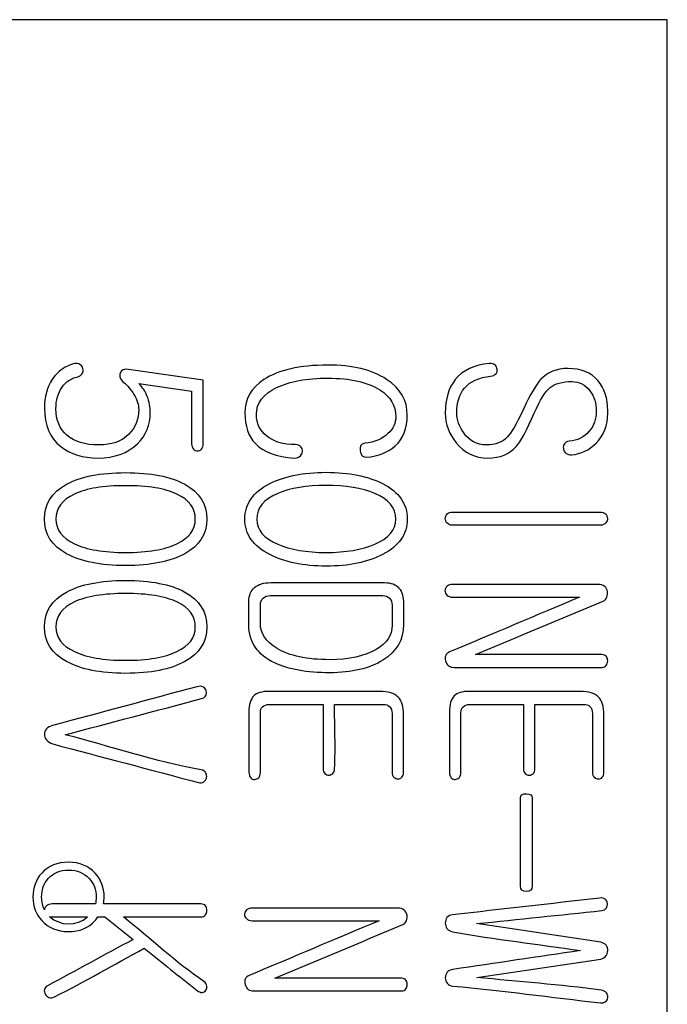
# Model space of a CAD drawing. Units: inches. Extents: x 10 to 415, y 2 to 294.
# Drawn here: x 136 to 140, y 140 to 146 of the extents above; entities that cross this region are included whole.
import ezdxf
from ezdxf.xclip import XClip

# ---------------------------------------------------------------- set-up
doc = ezdxf.new("R2010")
doc.units = ezdxf.units.IN
doc.header["$XCLIPFRAME"] = 2
doc.layers.add('0_85MH_62A-309', color=7, linetype='Continuous')

# ---------------------------------------------------------------- blocks, each defined once
blk = doc.blocks.new('SE1')
at = {"layer": '0_85MH_62A-309', "color": 7, "linetype": 'Continuous', "ltscale": 25.4}
for p, q in [((139.8968, 145.5449), (130.9058, 145.5449)), ((139.8968, 123.8999), (139.8968, 145.5449)), ((136.6777, 143.3288), (136.999, 143.2812)), ((137.0691, 142.9593), (137.0691, 143.3476)), ((137.0547, 140.1574), (136.4623, 140.1574)), ((136.4283, 140.0778), (136.471, 140.0778)), ((136.471, 140.0778), (136.642, 139.9407)), ((139.4909, 139.9244), (138.735, 140.0371)), ((138.7363, 139.7096), (139.4916, 139.8217))]:
    blk.add_line(p, q, dxfattribs=at)
for centre, radius, start, end in [((137.0166, 142.9583), 0.0525, 323.99034, 1.17372), ((139.4772, 142.0397), 0.0642, 53.54887, 91.74308), ((139.477, 142.0502), 0.0563, 334.77667, 46.99438), ((136.2499, 140.2132), 0.1773, 228.57359, 310.24076)]:
    blk.add_arc(centre, radius, start, end, dxfattribs=at)
for points, knots in [([(137.0691, 143.3476), (136.9178, 143.3698), (136.7664, 143.3919), (136.6151, 143.414), (136.588, 143.418), (136.5712, 143.4121), (136.5637, 143.3921), (136.5559, 143.3713), (136.5631, 143.3526), (136.5856, 143.3345), (136.6069, 143.3174), (136.6282, 143.2938), (136.647, 143.2618), (136.6672, 143.2275), (136.6764, 143.1973), (136.6764, 143.109), (136.6558, 143.0583), (136.6151, 143.0182), (136.5709, 142.9747), (136.5105, 142.9537), (136.3495, 142.9537), (136.285, 142.9737), (136.2393, 143.0132), (136.1952, 143.0512), (136.1723, 143.104), (136.1723, 143.2268), (136.1848, 143.2706), (136.2099, 143.3057), (136.2329, 143.3379), (136.2643, 143.3595), (136.3051, 143.3696), (136.3183, 143.3728), (136.3276, 143.3802), (136.3332, 143.3902), (136.3382, 143.399), (136.3395, 143.409), (136.337, 143.4197), (136.3345, 143.4304), (136.3282, 143.4384), (136.3188, 143.4441), (136.3092, 143.4499), (136.2982, 143.4522), (136.2856, 143.4491), (136.2313, 143.4355), (136.1861, 143.4071), (136.1516, 143.3558), (136.1179, 143.3054), (136.1021, 143.2462), (136.1021, 143.0752), (136.1353, 142.9969), (136.2023, 142.9437), (136.2606, 142.8974), (136.3364, 142.8742), (136.5299, 142.8742), (136.6088, 142.9036), (136.6683, 142.9612), (136.7214, 143.0127), (136.7466, 143.0765), (136.7466, 143.1848), (136.7409, 143.2174), (136.729, 143.2481), (136.7173, 143.2784), (136.6996, 143.305), (136.6777, 143.3288)], [0, 0, 0, 0, 0.1329562, 0.1329562, 0.1329562, 0.1507486, 0.1507486, 0.1507486, 0.1700424, 0.1700424, 0.1700424, 0.197748, 0.197748, 0.197748, 0.2212474, 0.2212474, 0.274804, 0.274804, 0.274804, 0.3305623, 0.3305623, 0.392262, 0.392262, 0.392262, 0.4446554, 0.4446554, 0.4847764, 0.4847764, 0.4847764, 0.5187368, 0.5187368, 0.5187368, 0.5291651, 0.5291651, 0.5291651, 0.5379724, 0.5379724, 0.5379724, 0.5470473, 0.5470473, 0.5470473, 0.557045, 0.557045, 0.557045, 0.6055286, 0.6055286, 0.6055286, 0.6572923, 0.6572923, 0.7363759, 0.7363759, 0.7363759, 0.8071368, 0.8071368, 0.8821433, 0.8821433, 0.8821433, 0.9440195, 0.9440195, 0.9720978, 0.9720978, 0.9720978, 1, 1, 1, 1]), ([(138.3129, 143.1353), (138.3129, 143.2249), (138.2709, 143.2975), (138.187, 143.3533), (138.0985, 143.4121), (137.9785, 143.4403), (137.6566, 143.4403), (137.5275, 143.4109), (137.4392, 143.352), (137.3618, 143.3004), (137.3234, 143.2337), (137.3234, 143.0689), (137.3447, 143.0063), (137.3873, 142.9618), (137.436, 142.911), (137.515, 142.8811), (137.6246, 142.8742), (137.6402, 142.8732), (137.6522, 142.8786), (137.6622, 142.8873), (137.6699, 142.894), (137.6735, 142.903), (137.6747, 142.9142)], [0, 0, 0, 0, 0.144643, 0.144643, 0.144643, 0.345334, 0.345334, 0.572674, 0.572674, 0.572674, 0.696999, 0.696999, 0.818519, 0.818519, 0.818519, 0.960776, 0.960776, 0.960776, 0.98327, 0.98327, 0.98327, 1, 1, 1, 1]), ([(138.8609, 143.4153), (138.859, 143.4253), (138.8546, 143.4341), (138.8471, 143.4409), (138.8386, 143.4487), (138.8271, 143.4516), (138.8133, 143.4503), (138.72, 143.4419), (138.6505, 143.409), (138.6054, 143.3526), (138.5653, 143.3026), (138.544, 143.2349), (138.544, 143.0808), (138.5665, 143.0207), (138.611, 142.9669), (138.6617, 142.9055), (138.725, 142.8742), (138.8778, 142.8742), (138.9354, 142.8973), (138.9761, 142.9437), (139.0031, 142.9744), (139.04, 143.0426), (139.0863, 143.1479), (139.1218, 143.2284), (139.1546, 143.2806), (139.1834, 143.3044), (139.2119, 143.3279), (139.2561, 143.3401), (139.36, 143.3401), (139.3964, 143.3213), (139.4252, 143.2838), (139.4519, 143.2489), (139.4634, 143.2061), (139.464, 143.1585), (139.4646, 143.1115), (139.4496, 143.0708), (139.4214, 143.037), (139.391, 143.0005), (139.3494, 142.9806), (139.298, 142.9769), (139.2861, 142.976), (139.2767, 142.9706), (139.2711, 142.9612)], [0, 0, 0, 0, 0.013155, 0.013155, 0.013155, 0.029197, 0.029197, 0.029197, 0.133974, 0.133974, 0.133974, 0.237961, 0.237961, 0.318008, 0.318008, 0.318008, 0.411193, 0.411193, 0.501372, 0.501372, 0.501372, 0.604528, 0.604528, 0.604528, 0.686797, 0.686797, 0.686797, 0.755423, 0.755423, 0.805463, 0.805463, 0.805463, 0.864645, 0.864645, 0.864645, 0.922992, 0.922992, 0.922992, 0.985612, 0.985612, 0.985612, 1, 1, 1, 1]), ([(139.5341, 143.1472), (139.5342, 143.1522), (139.5341, 143.1572), (139.5341, 143.1623), (139.5341, 143.2374), (139.5135, 143.2982), (139.4734, 143.3458), (139.4311, 143.396), (139.3701, 143.4197), (139.2229, 143.4197), (139.1665, 143.3971), (139.1246, 143.352), (139.0974, 143.3228), (139.0638, 143.2637), (139.0225, 143.176), (139.0204, 143.1716), (139.0183, 143.1673), (139.0162, 143.1629), (138.9768, 143.0802), (138.9461, 143.0264), (138.9235, 143.0026), (138.8924, 142.9698), (138.8496, 142.9537), (138.7369, 142.9537), (138.6912, 142.9781), (138.6567, 143.027), (138.6288, 143.0666), (138.6141, 143.1071), (138.6141, 143.213), (138.6298, 143.2631), (138.6605, 143.2994), (138.6958, 143.3412), (138.7488, 143.3658), (138.8202, 143.3727), (138.8346, 143.3741), (138.8459, 143.3796), (138.8534, 143.3883), (138.8597, 143.3958), (138.8615, 143.4046), (138.8609, 143.4153)], [0, 0, 0, 0, 0.008129, 0.008129, 0.008129, 0.114917, 0.114917, 0.114917, 0.224938, 0.224938, 0.325119, 0.325119, 0.325119, 0.435474, 0.435474, 0.435474, 0.443352, 0.443352, 0.443352, 0.543788, 0.543788, 0.543788, 0.624386, 0.624386, 0.708648, 0.708648, 0.708648, 0.772202, 0.772202, 0.866598, 0.866598, 0.866598, 0.964117, 0.964117, 0.964117, 0.984469, 0.984469, 0.984469, 1, 1, 1, 1]), ([(137.6747, 142.9142), (137.6747, 142.9249), (137.671, 142.9349), (137.6647, 142.9431), (137.6574, 142.9525), (137.6459, 142.9556), (137.6321, 142.9556), (137.5564, 142.9556), (137.4969, 142.975), (137.4549, 143.0088), (137.4145, 143.0413), (137.3935, 143.084), (137.3935, 143.2086), (137.4342, 143.2631), (137.5169, 143.3032), (137.597, 143.342), (137.701, 143.3608), (137.9653, 143.3608), (138.0712, 143.337), (138.1463, 143.2894), (138.2114, 143.2481), (138.2428, 143.1923), (138.2428, 143.0871), (138.2271, 143.052), (138.1952, 143.0226), (138.16, 142.9902), (138.1131, 142.97), (138.0536, 142.9637), (138.0305, 142.9613), (138.0211, 142.9468), (138.0254, 142.9186), (138.0297, 142.8911), (138.0423, 142.8786), (138.0643, 142.8798), (138.1391, 142.8841), (138.197, 142.9111), (138.239, 142.9481), (138.2889, 142.992), (138.3129, 143.0552), (138.3129, 143.1353)], [0, 0, 0, 0, 0.0137, 0.0137, 0.0137, 0.029677, 0.029677, 0.029677, 0.112898, 0.112898, 0.112898, 0.18531, 0.18531, 0.274809, 0.274809, 0.274809, 0.413304, 0.413304, 0.561304, 0.561304, 0.561304, 0.648456, 0.648456, 0.700747, 0.700747, 0.700747, 0.769568, 0.769568, 0.769568, 0.796795, 0.796795, 0.796795, 0.823993, 0.823993, 0.823993, 0.90832, 0.90832, 0.90832, 1, 1, 1, 1]), ([(136.999, 143.2812), (136.999, 143.1739), (136.999, 143.0666), (136.999, 142.9593), (136.999, 142.9468), (137.0027, 142.9355), (137.0102, 142.9274), (137.0168, 142.9202), (137.0253, 142.9174), (137.0441, 142.9174), (137.0522, 142.9205), (137.0591, 142.9274)], [0, 0, 0, 0, 0.783337, 0.783337, 0.783337, 0.867716, 0.867716, 0.867716, 0.933858, 0.933858, 1, 1, 1, 1]), ([(139.2711, 142.9612), (139.2648, 142.9531), (139.2623, 142.9431), (139.2636, 142.9318), (139.2649, 142.9199), (139.2698, 142.9105), (139.2786, 142.9036), (139.2881, 142.8962), (139.2999, 142.8923), (139.3149, 142.8936), (139.3713, 142.8983), (139.4202, 142.9224), (139.4627, 142.965), (139.5107, 143.0129), (139.5335, 143.0746), (139.5341, 143.1472)], [0, 0, 0, 0, 0.0661138, 0.0661138, 0.0661138, 0.1358036, 0.1358036, 0.1358036, 0.217746, 0.217746, 0.217746, 0.5735886, 0.5735886, 0.5735886, 1, 1, 1, 1]), ([(137.0917, 142.5022), (137.0917, 142.5948), (137.0466, 142.6656), (136.957, 142.7145), (136.8699, 142.762), (136.7497, 142.7852), (136.4435, 142.7852), (136.3238, 142.7621), (136.2374, 142.7145), (136.1476, 142.665), (136.1021, 142.5948), (136.1021, 142.4107), (136.1472, 142.34), (136.2374, 142.2911), (136.3242, 142.2441), (136.4435, 142.2191), (136.7497, 142.2191), (136.87, 142.2435), (136.957, 142.2911), (137.0465, 142.34), (137.0917, 142.4107), (137.0917, 142.5022)], [0, 0, 0, 0, 0.104409, 0.104409, 0.104409, 0.250417, 0.250417, 0.395829, 0.395829, 0.395829, 0.50086, 0.50086, 0.604473, 0.604473, 0.604473, 0.74997, 0.74997, 0.896064, 0.896064, 0.896064, 1, 1, 1, 1]), ([(138.3129, 142.5022), (138.3129, 142.5948), (138.2628, 142.6669), (138.1626, 142.7182), (138.0726, 142.7643), (137.9578, 142.7871), (137.6791, 142.7871), (137.5645, 142.7639), (137.4749, 142.7182), (137.3737, 142.6665), (137.3234, 142.5948), (137.3234, 142.4095), (137.3735, 142.3374), (137.4749, 142.2861), (137.5652, 142.2404), (137.6791, 142.2153), (137.9578, 142.2153), (138.0724, 142.2391), (138.1626, 142.2861), (138.2625, 142.3381), (138.3129, 142.4095), (138.3129, 142.5022)], [0, 0, 0, 0, 0.109995, 0.109995, 0.109995, 0.250073, 0.250073, 0.389523, 0.389523, 0.389523, 0.499869, 0.499869, 0.610215, 0.610215, 0.610215, 0.749831, 0.749831, 0.890076, 0.890076, 0.890076, 1, 1, 1, 1]), ([(137.0215, 142.5022), (137.0215, 142.4383), (136.9839, 142.3876), (136.9094, 142.3519), (136.8354, 142.3164), (136.7316, 142.2986), (136.4623, 142.2986), (136.3583, 142.3162), (136.2844, 142.3519), (136.2102, 142.3877), (136.1723, 142.437), (136.1723, 142.5685), (136.2099, 142.6193), (136.2844, 142.6543), (136.3582, 142.6891), (136.4623, 142.7057), (136.7316, 142.7057), (136.8355, 142.6888), (136.9094, 142.6543), (136.9845, 142.6193), (137.0215, 142.5679), (137.0215, 142.5022)], [0, 0, 0, 0, 0.095752, 0.095752, 0.095752, 0.250341, 0.250341, 0.403498, 0.403498, 0.403498, 0.498819, 0.498819, 0.595972, 0.595972, 0.595972, 0.748918, 0.748918, 0.903294, 0.903294, 0.903294, 1, 1, 1, 1]), ([(138.2428, 142.5022), (138.2428, 142.4358), (138.1995, 142.385), (138.1144, 142.3487), (138.0367, 142.3156), (137.9384, 142.2986), (137.6991, 142.2986), (137.6008, 142.3155), (137.5238, 142.3487), (137.4382, 142.3856), (137.3954, 142.4358), (137.3954, 142.5698), (137.438, 142.6218), (137.5238, 142.6587), (137.6006, 142.6918), (137.6991, 142.7076), (137.9384, 142.7076), (138.0367, 142.6913), (138.1144, 142.6587), (138.2, 142.6228), (138.2428, 142.5698), (138.2428, 142.5022)], [0, 0, 0, 0, 0.103285, 0.103285, 0.103285, 0.250186, 0.250186, 0.395556, 0.395556, 0.395556, 0.498488, 0.498488, 0.603361, 0.603361, 0.603361, 0.748613, 0.748613, 0.895393, 0.895393, 0.895393, 1, 1, 1, 1]), ([(139.4859, 142.5447), (139.1861, 142.5447), (138.8864, 142.5447), (138.5866, 142.5447), (138.5734, 142.5447), (138.5634, 142.541), (138.5559, 142.5335), (138.5481, 142.5256), (138.544, 142.5166), (138.544, 142.4946), (138.5478, 142.4859), (138.5546, 142.4784), (138.5624, 142.4699), (138.5728, 142.4652), (138.5866, 142.4652), (138.8876, 142.4652), (139.1886, 142.4652), (139.4897, 142.4652), (139.5028, 142.4652), (139.5141, 142.4696), (139.5216, 142.4784), (139.5285, 142.4864), (139.5329, 142.4946), (139.5323, 142.5053), (139.5316, 142.5166), (139.5279, 142.526), (139.5204, 142.5335), (139.5122, 142.5416), (139.5003, 142.5447), (139.4859, 142.5447)], [0, 0, 0, 0, 0.435142, 0.435142, 0.435142, 0.451401, 0.451401, 0.451401, 0.466615, 0.466615, 0.480984, 0.480984, 0.480984, 0.498261, 0.498261, 0.498261, 0.935185, 0.935185, 0.935185, 0.952441, 0.952441, 0.952441, 0.966841, 0.966841, 0.966841, 0.981994, 0.981994, 0.981994, 1, 1, 1, 1]), ([(137.0917, 141.8452), (137.0917, 141.9379), (137.0466, 142.0087), (136.957, 142.0575), (136.8702, 142.1049), (136.7497, 142.1283), (136.4435, 142.1283), (136.3238, 142.1045), (136.2374, 142.0575), (136.1473, 142.0085), (136.1021, 141.9379), (136.1021, 141.7538), (136.1472, 141.683), (136.2374, 141.6341), (136.3242, 141.5871), (136.4435, 141.5621), (136.7497, 141.5621), (136.87, 141.5865), (136.957, 141.6341), (137.0465, 141.6831), (137.0917, 141.7538), (137.0917, 141.8452)], [0, 0, 0, 0, 0.104407, 0.104407, 0.104407, 0.250394, 0.250394, 0.395786, 0.395786, 0.395786, 0.500843, 0.500843, 0.60448, 0.60448, 0.60448, 0.749975, 0.749975, 0.896066, 0.896066, 0.896066, 1, 1, 1, 1]), ([(138.2904, 141.8596), (138.2904, 141.9011), (138.2904, 141.9427), (138.2904, 141.9842), (138.2904, 142.0268), (138.281, 142.0594), (138.2622, 142.0819), (138.2432, 142.1047), (138.2133, 142.1151), (138.1745, 142.1151), (137.9434, 142.1151), (137.7123, 142.1151), (137.4812, 142.1151), (137.4386, 142.1151), (137.4054, 142.1051), (137.3591, 142.0663), (137.3478, 142.0375), (137.3478, 141.9999), (137.3478, 141.9523), (137.3478, 141.9047), (137.3478, 141.8571), (137.3478, 141.7519), (137.4004, 141.6748), (137.5056, 141.6254), (137.589, 141.5862), (137.701, 141.5659), (137.9753, 141.5659), (138.0831, 141.5916), (138.1645, 141.6429), (138.2485, 141.6959), (138.2904, 141.7682), (138.2904, 141.8596)], [0, 0, 0, 0, 0.047871, 0.047871, 0.047871, 0.087722, 0.087722, 0.087722, 0.124853, 0.124853, 0.124853, 0.391204, 0.391204, 0.391204, 0.429814, 0.429814, 0.468423, 0.468423, 0.468423, 0.523282, 0.523282, 0.523282, 0.637821, 0.637821, 0.637821, 0.770237, 0.770237, 0.899074, 0.899074, 0.899074, 1, 1, 1, 1]), ([(139.4753, 142.1038), (139.1797, 142.1038), (138.8841, 142.1038), (138.5885, 142.1038), (138.5747, 142.1038), (138.5634, 142.1001), (138.5553, 142.0926), (138.5468, 142.0848), (138.5434, 142.0757), (138.5421, 142.0656)], [0, 0, 0, 0, 0.930195, 0.930195, 0.930195, 0.967851, 0.967851, 0.967851, 1, 1, 1, 1]), ([(138.5421, 142.0656), (138.5421, 142.0556), (138.5459, 142.0462), (138.554, 142.0387), (138.5625, 142.0309), (138.5741, 142.0262), (138.5885, 142.0262), (138.8463, 142.0262), (139.1041, 142.0262), (139.3619, 142.0262)], [0, 0, 0, 0, 0.036056, 0.036056, 0.036056, 0.080773, 0.080773, 0.080773, 1, 1, 1, 1]), ([(137.0215, 141.8452), (137.0215, 141.7807), (136.9839, 141.7306), (136.9094, 141.6949), (136.8354, 141.6594), (136.7316, 141.6417), (136.4623, 141.6417), (136.3583, 141.6592), (136.2844, 141.6949), (136.2102, 141.7307), (136.1723, 141.7801), (136.1723, 141.9116), (136.2099, 141.9623), (136.2844, 141.9974), (136.3582, 142.0321), (136.4623, 142.0487), (136.7316, 142.0487), (136.8355, 142.0318), (136.9094, 141.9974), (136.9845, 141.9624), (137.0215, 141.9103), (137.0215, 141.8452)], [0, 0, 0, 0, 0.095794, 0.095794, 0.095794, 0.250383, 0.250383, 0.40354, 0.40354, 0.40354, 0.49886, 0.49886, 0.596014, 0.596014, 0.596014, 0.74896, 0.74896, 0.903336, 0.903336, 0.903336, 1, 1, 1, 1]), ([(137.4349, 142.0199), (137.4449, 142.0306), (137.4599, 142.0356), (137.4793, 142.0356), (137.7073, 142.0356), (137.9353, 142.0356), (138.1632, 142.0356), (138.1808, 142.0356), (138.1939, 142.0306), (138.2146, 142.0099), (138.2202, 141.9961), (138.2202, 141.978), (138.2202, 141.9373), (138.2202, 141.8966), (138.2202, 141.8558), (138.2202, 141.7945), (138.1876, 141.745), (138.1225, 141.7074), (138.0529, 141.6673), (137.9597, 141.6454), (137.7023, 141.6454), (137.5952, 141.668), (137.5194, 141.7137), (137.4521, 141.7543), (137.4179, 141.8045), (137.4179, 141.8652)], [0, 0, 0, 0, 0.0248963, 0.0248963, 0.0248963, 0.3758743, 0.3758743, 0.3758743, 0.4000607, 0.4000607, 0.4228244, 0.4228244, 0.4228244, 0.4854991, 0.4854991, 0.4854991, 0.5814503, 0.5814503, 0.5814503, 0.7303118, 0.7303118, 0.9017754, 0.9017754, 0.9017754, 1, 1, 1, 1]), ([(137.4179, 141.8652), (137.4179, 141.9028), (137.4179, 141.9404), (137.4179, 141.978), (137.4179, 141.9968), (137.4236, 142.0105), (137.4349, 142.0199)], [0, 0, 0, 0, 0.7065435, 0.7065435, 0.7065435, 1, 1, 1, 1]), ([(139.3619, 142.0262), (139.098, 141.9149), (138.8342, 141.8037), (138.5703, 141.6924), (138.5466, 141.6824), (138.539, 141.663), (138.5459, 141.6379), (138.5531, 141.6117), (138.5703, 141.5984), (138.5991, 141.5984), (138.8991, 141.5984), (139.1991, 141.5984), (139.4991, 141.5984), (139.5103, 141.5984), (139.5185, 141.6022), (139.5247, 141.611), (139.5304, 141.6189), (139.5335, 141.6273), (139.5341, 141.6379)], [0, 0, 0, 0, 0.439099, 0.439099, 0.439099, 0.473044, 0.473044, 0.473044, 0.510033, 0.510033, 0.510033, 0.969963, 0.969963, 0.969963, 0.985213, 0.985213, 0.985213, 1, 1, 1, 1]), ([(138.7275, 141.6761), (138.9872, 141.7851), (139.2469, 141.894), (139.5066, 142.003), (139.5167, 142.0072), (139.5235, 142.0149), (139.5279, 142.0262)], [0, 0, 0, 0, 0.963067, 0.963067, 0.963067, 1, 1, 1, 1]), ([(139.5341, 141.6379), (139.5335, 141.6479), (139.531, 141.6567), (139.5254, 141.6642), (139.519, 141.6727), (139.5097, 141.6761), (139.4984, 141.6761), (139.2415, 141.6761), (138.9845, 141.6761), (138.7275, 141.6761)], [0, 0, 0, 0, 0.033914, 0.033914, 0.033914, 0.070664, 0.070664, 0.070664, 1, 1, 1, 1]), ([(137.0315, 141.4807), (136.7384, 141.402), (136.4453, 141.3233), (136.1522, 141.2446), (136.1185, 141.2355), (136.1021, 141.2158), (136.1021, 141.1651), (136.1191, 141.1456), (136.1535, 141.1319)], [0, 0, 0, 0, 0.8480018, 0.8480018, 0.8480018, 0.9230626, 0.9230626, 1, 1, 1, 1]), ([(137.0879, 141.455), (137.0854, 141.4657), (137.0791, 141.4732), (137.0704, 141.4782), (137.0592, 141.4846), (137.0459, 141.4851), (137.0315, 141.4807)], [0, 0, 0, 0, 0.42782, 0.42782, 0.42782, 1, 1, 1, 1]), ([(136.2287, 141.1882), (136.5053, 141.2615), (136.7819, 141.3348), (137.0585, 141.4081), (137.0715, 141.4115), (137.0804, 141.4174), (137.0854, 141.4268), (137.0903, 141.436), (137.0917, 141.445), (137.0879, 141.455)], [0, 0, 0, 0, 0.931525, 0.931525, 0.931525, 0.968249, 0.968249, 0.968249, 1, 1, 1, 1]), ([(138.2904, 140.9584), (138.2904, 141.0751), (138.2904, 141.1918), (138.2904, 141.3085), (138.2904, 141.3592), (138.2791, 141.3955), (138.2565, 141.4181), (138.2337, 141.4409), (138.1964, 141.4525), (138.1451, 141.4525), (137.9204, 141.4525), (137.6958, 141.4525), (137.4712, 141.4525), (137.4261, 141.4525), (137.3954, 141.4431), (137.3772, 141.4243), (137.3585, 141.4049), (137.3478, 141.3724), (137.3478, 141.3254), (137.3478, 141.2031), (137.3478, 141.0807), (137.3478, 140.9584), (137.3478, 140.9452), (137.3516, 140.9346), (137.3591, 140.9264), (137.3657, 140.9193), (137.3741, 140.9158), (137.3929, 140.9158), (137.401, 140.9196), (137.4079, 140.9264)], [0, 0, 0, 0, 0.181938, 0.181938, 0.181938, 0.243082, 0.243082, 0.243082, 0.305232, 0.305232, 0.305232, 0.655473, 0.655473, 0.655473, 0.707798, 0.707798, 0.707798, 0.762813, 0.762813, 0.762813, 0.953472, 0.953472, 0.953472, 0.971502, 0.971502, 0.971502, 0.985751, 0.985751, 1, 1, 1, 1]), ([(139.511, 140.9584), (139.511, 141.0751), (139.511, 141.1918), (139.511, 141.3085), (139.511, 141.3592), (139.4997, 141.3955), (139.4778, 141.4181), (139.4552, 141.4412), (139.4176, 141.4525), (139.3663, 141.4525), (139.1415, 141.4525), (138.9166, 141.4525), (138.6918, 141.4525), (138.6473, 141.4525), (138.616, 141.4431), (138.5985, 141.4243), (138.5798, 141.4043), (138.569, 141.3724), (138.569, 141.3254), (138.569, 141.2031), (138.569, 141.0807), (138.569, 140.9584), (138.569, 140.9452), (138.5728, 140.9346), (138.5803, 140.9264), (138.5869, 140.9193), (138.5953, 140.9158), (138.6135, 140.9158), (138.6217, 140.9196), (138.6285, 140.9264), (138.6361, 140.934), (138.6392, 140.9452), (138.6392, 140.9584), (138.6392, 141.0795), (138.6392, 141.2005), (138.6392, 141.3216), (138.6392, 141.3379), (138.6436, 141.3504), (138.653, 141.3586)], [0, 0, 0, 0, 0.148223, 0.148223, 0.148223, 0.197904, 0.197904, 0.197904, 0.248542, 0.248542, 0.248542, 0.534174, 0.534174, 0.534174, 0.57657, 0.57657, 0.57657, 0.621427, 0.621427, 0.621427, 0.776696, 0.776696, 0.776696, 0.79138, 0.79138, 0.79138, 0.803256, 0.803256, 0.814341, 0.814341, 0.814341, 0.828908, 0.828908, 0.828908, 0.982756, 0.982756, 0.982756, 1, 1, 1, 1]), ([(137.4079, 140.9264), (137.4142, 140.9346), (137.4179, 140.9452), (137.4179, 140.9584), (137.4179, 141.0795), (137.4179, 141.2005), (137.4179, 141.3216), (137.4179, 141.3379), (137.4223, 141.3504), (137.4317, 141.3586)], [0, 0, 0, 0, 0.077836, 0.077836, 0.077836, 0.907058, 0.907058, 0.907058, 1, 1, 1, 1]), ([(137.4317, 141.3586), (137.4405, 141.368), (137.4536, 141.373), (137.4718, 141.373), (137.581, 141.373), (137.6902, 141.373), (137.7994, 141.373)], [0, 0, 0, 0, 0.118072, 0.118072, 0.118072, 1, 1, 1, 1]), ([(137.7994, 141.373), (137.7994, 141.2421), (137.7994, 141.1112), (137.7994, 140.9803), (137.7994, 140.9684), (137.8031, 140.959), (137.8106, 140.9521), (137.8178, 140.9455), (137.825, 140.9415), (137.835, 140.9415)], [0, 0, 0, 0, 0.870062, 0.870062, 0.870062, 0.939407, 0.939407, 0.939407, 1, 1, 1, 1]), ([(137.835, 140.9415), (137.8438, 140.9427), (137.852, 140.9459), (137.8588, 140.9521), (137.8664, 140.959), (137.8689, 140.969), (137.8695, 140.9803), (137.8767, 141.1108), (137.8695, 141.2421), (137.8695, 141.373)], [0, 0, 0, 0, 0.058818, 0.058818, 0.058818, 0.127529, 0.127529, 0.127529, 1, 1, 1, 1]), ([(137.8695, 141.373), (137.9682, 141.373), (138.067, 141.373), (138.1657, 141.373), (138.182, 141.373), (138.1952, 141.3686), (138.2046, 141.3598), (138.2149, 141.3502), (138.2202, 141.3354), (138.2202, 141.3179), (138.2202, 141.198), (138.2202, 141.0782), (138.2202, 140.9584), (138.2202, 140.9452), (138.224, 140.9358), (138.2315, 140.929), (138.2387, 140.9224), (138.2465, 140.9189), (138.2647, 140.9189), (138.2728, 140.9221), (138.2797, 140.929), (138.2869, 140.9362), (138.2904, 140.9465), (138.2904, 140.9584)], [0, 0, 0, 0, 0.343638, 0.343638, 0.343638, 0.392359, 0.392359, 0.392359, 0.445712, 0.445712, 0.445712, 0.862818, 0.862818, 0.862818, 0.900545, 0.900545, 0.900545, 0.932706, 0.932706, 0.962723, 0.962723, 0.962723, 1, 1, 1, 1]), ([(138.653, 141.3586), (138.6617, 141.368), (138.6749, 141.373), (138.6924, 141.373), (138.8016, 141.373), (138.9108, 141.373), (139.02, 141.373)], [0, 0, 0, 0, 0.116619, 0.116619, 0.116619, 1, 1, 1, 1]), ([(139.02, 141.373), (139.02, 141.2421), (139.02, 141.1112), (139.02, 140.9803), (139.02, 140.9684), (139.0237, 140.959), (139.0312, 140.9521), (139.0384, 140.9455), (139.0463, 140.9415), (139.0557, 140.9415)], [0, 0, 0, 0, 0.870139, 0.870139, 0.870139, 0.939491, 0.939491, 0.939491, 1, 1, 1, 1]), ([(139.0557, 140.9415), (139.0651, 140.9427), (139.0732, 140.9459), (139.0801, 140.9521), (139.0876, 140.959), (139.0901, 140.969), (139.0901, 140.9803), (139.0901, 141.1112), (139.0901, 141.2421), (139.0901, 141.373)], [0, 0, 0, 0, 0.060096, 0.060096, 0.060096, 0.128147, 0.128147, 0.128147, 1, 1, 1, 1]), ([(139.0901, 141.373), (139.1891, 141.373), (139.288, 141.373), (139.387, 141.373), (139.4032, 141.373), (139.4158, 141.3686), (139.4258, 141.3598), (139.4364, 141.3505), (139.4408, 141.3354), (139.4408, 141.3179), (139.4408, 141.198), (139.4408, 141.0782), (139.4408, 140.9584), (139.4408, 140.9452), (139.4446, 140.9358), (139.4527, 140.929)], [0, 0, 0, 0, 0.381997, 0.381997, 0.381997, 0.435979, 0.435979, 0.435979, 0.494896, 0.494896, 0.494896, 0.957682, 0.957682, 0.957682, 1, 1, 1, 1]), ([(137.0854, 140.9546), (137.0804, 140.9647), (137.071, 140.9715), (137.0572, 140.974), (136.7773, 141.0249), (136.5048, 141.1168), (136.2287, 141.1882)], [0, 0, 0, 0, 0.0398763, 0.0398763, 0.0398763, 1, 1, 1, 1]), ([(136.1535, 141.1319), (136.4493, 141.0536), (136.7451, 140.9753), (137.0409, 140.897), (137.0527, 140.8939), (137.0635, 140.8958), (137.0735, 140.902), (137.0816, 140.9071), (137.0873, 140.9152), (137.0898, 140.9264), (137.092, 140.9365), (137.091, 140.9459), (137.0854, 140.9546)], [0, 0, 0, 0, 0.907588, 0.907588, 0.907588, 0.941158, 0.941158, 0.941158, 0.970994, 0.970994, 0.970994, 1, 1, 1, 1]), ([(139.4527, 140.929), (139.459, 140.9221), (139.4671, 140.9189), (139.4859, 140.9189), (139.4941, 140.9221), (139.5009, 140.929), (139.5081, 140.9362), (139.511, 140.9465), (139.511, 140.9584)], [0, 0, 0, 0, 0.313728, 0.313728, 0.627456, 0.627456, 0.627456, 1, 1, 1, 1]), ([(139.0732, 140.2657), (139.0732, 140.4448), (139.0732, 140.624), (139.0732, 140.8031), (139.0732, 140.8194), (139.0613, 140.8281), (139.0388, 140.8288), (139.0143, 140.8294), (139.0024, 140.8206), (139.0024, 140.8031), (139.0024, 140.624), (139.0024, 140.4448), (139.0024, 140.2657), (139.0024, 140.2444), (139.0143, 140.2332), (139.0388, 140.2325), (139.0613, 140.232), (139.0732, 140.2432), (139.0732, 140.2657)], [0, 0, 0, 0, 0.418054, 0.418054, 0.418054, 0.455788, 0.455788, 0.455788, 0.495301, 0.495301, 0.495301, 0.913491, 0.913491, 0.913491, 0.95714, 0.95714, 0.95714, 1, 1, 1, 1]), ([(136.4623, 140.1574), (136.4647, 140.1705), (136.466, 140.1843), (136.466, 140.2563), (136.4478, 140.3052), (136.4109, 140.3453), (136.3706, 140.3889), (136.317, 140.411), (136.2493, 140.411), (136.1804, 140.411), (136.1259, 140.3891), (136.0859, 140.3453), (136.0496, 140.3057), (136.032, 140.2563), (136.032, 140.1417), (136.0502, 140.0941), (136.0859, 140.0559), (136.127, 140.0119), (136.1804, 139.9889), (136.317, 139.9889), (136.3708, 140.0108), (136.4109, 140.0559), (136.4172, 140.063), (136.423, 140.0703), (136.4283, 140.0778)], [0, 0, 0, 0, 0.031539, 0.031539, 0.157265, 0.157265, 0.157265, 0.299071, 0.299071, 0.299071, 0.442323, 0.442323, 0.442323, 0.567741, 0.567741, 0.691796, 0.691796, 0.691796, 0.836097, 0.836097, 0.977775, 0.977775, 0.977775, 1, 1, 1, 1]), ([(136.1023, 140.1216), (136.0909, 140.1444), (136.0852, 140.17), (136.0852, 140.2438), (136.0984, 140.282), (136.1253, 140.3121), (136.1561, 140.3464), (136.1973, 140.3634), (136.2499, 140.3634), (136.3019, 140.3634), (136.3433, 140.3465), (136.3746, 140.3121), (136.4023, 140.2816), (136.4172, 140.2438), (136.4172, 140.1842), (136.4156, 140.1704), (136.4124, 140.1574)], [0, 0, 0, 0, 0.121794, 0.121794, 0.313341, 0.313341, 0.313341, 0.529015, 0.529015, 0.529015, 0.744565, 0.744565, 0.744565, 0.937732, 0.937732, 1, 1, 1, 1]), ([(136.4124, 140.1574), (136.3249, 140.1574), (136.2373, 140.1574), (136.1497, 140.1574), (136.1353, 140.1574), (136.1234, 140.1536), (136.114, 140.1455), (136.1068, 140.1392), (136.1031, 140.131), (136.1023, 140.1216)], [0, 0, 0, 0, 0.796652, 0.796652, 0.796652, 0.913345, 0.913345, 0.913345, 1, 1, 1, 1]), ([(137.0917, 140.1173), (137.0929, 140.1286), (137.0898, 140.138), (137.0841, 140.1455), (137.0778, 140.154), (137.0672, 140.1574), (137.0547, 140.1574)], [0, 0, 0, 0, 0.475636, 0.475636, 0.475636, 1, 1, 1, 1]), ([(139.4834, 140.1925), (139.1849, 140.1586), (138.8864, 140.1248), (138.5878, 140.091), (138.5742, 140.0894), (138.5628, 140.0847), (138.5546, 140.0741), (138.5476, 140.0648), (138.544, 140.054), (138.544, 140.0284), (138.5478, 140.0171), (138.5546, 140.0077), (138.5626, 139.9969), (138.5741, 139.9908), (138.5878, 139.9883), (138.8466, 139.9412), (139.1085, 139.9115), (139.3688, 139.8731)], [0, 0, 0, 0, 0.489955, 0.489955, 0.489955, 0.510809, 0.510809, 0.510809, 0.530573, 0.530573, 0.549395, 0.549395, 0.549395, 0.570833, 0.570833, 0.570833, 1, 1, 1, 1]), ([(138.735, 140.0371), (138.9895, 140.0636), (139.244, 140.0902), (139.4984, 140.1167), (139.5104, 140.1179), (139.5191, 140.1242), (139.5254, 140.1336), (139.5306, 140.1414), (139.5335, 140.1499), (139.5323, 140.1605), (139.5311, 140.1705), (139.5266, 140.1793), (139.5091, 140.1931), (139.4978, 140.195), (139.4834, 140.1925)], [0, 0, 0, 0, 0.85731, 0.85731, 0.85731, 0.894091, 0.894091, 0.894091, 0.925851, 0.925851, 0.925851, 0.962925, 0.962925, 1, 1, 1, 1]), ([(136.5844, 140.0778), (136.7412, 140.0778), (136.8979, 140.0778), (137.0547, 140.0778), (137.0666, 140.0778), (137.076, 140.0822), (137.0829, 140.0904), (137.0892, 140.0978), (137.0917, 140.1073), (137.0917, 140.1173)], [0, 0, 0, 0, 0.8854746, 0.8854746, 0.8854746, 0.9455364, 0.9455364, 0.9455364, 1, 1, 1, 1]), ([(138.2547, 140.1323), (137.9591, 140.1323), (137.6634, 140.1323), (137.3678, 140.1323), (137.3541, 140.1323), (137.3428, 140.1286), (137.334, 140.1211), (137.326, 140.1142), (137.3221, 140.1048), (137.3215, 140.0948), (137.3208, 140.0841), (137.3253, 140.0753), (137.3415, 140.0591), (137.3528, 140.0553), (137.3672, 140.0553), (137.6252, 140.0553), (137.8833, 140.0553), (138.1413, 140.0553)], [0, 0, 0, 0, 0.494012, 0.494012, 0.494012, 0.514309, 0.514309, 0.514309, 0.530996, 0.530996, 0.530996, 0.548406, 0.548406, 0.568719, 0.568719, 0.568719, 1, 1, 1, 1]), ([(137.5063, 139.7046), (137.766, 139.8136), (138.0256, 139.9225), (138.2853, 140.0315), (138.2954, 140.0357), (138.3029, 140.044), (138.3073, 140.0553), (138.3115, 140.0662), (138.3142, 140.0772), (138.311, 140.0891), (138.3076, 140.102), (138.3029, 140.1123), (138.2941, 140.1198), (138.284, 140.1285), (138.2703, 140.1323), (138.2547, 140.1323)], [0, 0, 0, 0, 0.852826, 0.852826, 0.852826, 0.88641, 0.88641, 0.88641, 0.921374, 0.921374, 0.921374, 0.957316, 0.957316, 0.957316, 1, 1, 1, 1]), ([(136.1326, 140.0802), (136.1381, 140.0787), (136.1442, 140.0778), (136.151, 140.0778), (136.2221, 140.0778), (136.2933, 140.0778), (136.3644, 140.0778)], [0, 0, 0, 0, 0.0746347, 0.0746347, 0.0746347, 1, 1, 1, 1]), ([(137.0854, 139.6313), (137.0917, 139.6388), (137.0935, 139.6476), (137.0917, 139.657), (137.0895, 139.6676), (137.0841, 139.677), (137.0741, 139.6839), (136.902, 139.8023), (136.7476, 139.9465), (136.5844, 140.0778)], [0, 0, 0, 0, 0.03975, 0.03975, 0.03975, 0.087624, 0.087624, 0.087624, 1, 1, 1, 1]), ([(138.1413, 140.0553), (137.8774, 139.944), (137.6136, 139.8328), (137.3497, 139.7215), (137.326, 139.7115), (137.3184, 139.6921), (137.3253, 139.6664), (137.3323, 139.6401), (137.3497, 139.6269), (137.3779, 139.6269), (137.6781, 139.6269), (137.9783, 139.6269), (138.2785, 139.6269), (138.2891, 139.6269), (138.2979, 139.6313), (138.3041, 139.6401), (138.3096, 139.6477), (138.3129, 139.6564), (138.3129, 139.677), (138.3098, 139.6858), (138.3048, 139.6933)], [0, 0, 0, 0, 0.432742, 0.432742, 0.432742, 0.466498, 0.466498, 0.466498, 0.502662, 0.502662, 0.502662, 0.956271, 0.956271, 0.956271, 0.971411, 0.971411, 0.971411, 0.985272, 0.985272, 1, 1, 1, 1]), ([(136.642, 139.9407), (136.4681, 139.8465), (136.2942, 139.7524), (136.1203, 139.6582), (136.1097, 139.6525), (136.104, 139.6451), (136.1021, 139.6351), (136.1004, 139.6255), (136.1015, 139.6163), (136.1072, 139.6069), (136.1126, 139.5978), (136.1197, 139.5906), (136.1291, 139.5875), (136.1402, 139.5838), (136.1516, 139.5856), (136.1629, 139.5912), (136.3481, 139.6838), (136.5274, 139.7883), (136.7096, 139.8868)], [0, 0, 0, 0, 0.442864, 0.442864, 0.442864, 0.46567, 0.46567, 0.46567, 0.487552, 0.487552, 0.487552, 0.509888, 0.509888, 0.509888, 0.535985, 0.535985, 0.535985, 1, 1, 1, 1]), ([(139.4916, 139.8217), (139.5197, 139.8292), (139.5335, 139.8461), (139.5341, 139.8731), (139.5347, 139.8993), (139.5197, 139.9163), (139.4909, 139.9244)], [0, 0, 0, 0, 0.497874, 0.497874, 0.497874, 1, 1, 1, 1]), ([(136.7096, 139.8868), (136.8174, 139.8012), (136.9251, 139.7156), (137.0328, 139.6301), (137.0432, 139.6218), (137.0535, 139.6175), (137.0635, 139.6182), (137.0729, 139.6187), (137.0804, 139.6232), (137.0854, 139.6313)], [0, 0, 0, 0, 0.87249, 0.87249, 0.87249, 0.943668, 0.943668, 0.943668, 1, 1, 1, 1]), ([(139.3688, 139.8731), (139.1093, 139.8348), (138.8498, 139.7966), (138.5903, 139.7584), (138.5761, 139.7563), (138.564, 139.7509), (138.5559, 139.7409), (138.5481, 139.7313), (138.544, 139.7202), (138.544, 139.6946), (138.5478, 139.6833), (138.5559, 139.6739), (138.5643, 139.6641), (138.5759, 139.6576), (138.5903, 139.6564), (138.8906, 139.6303), (139.1895, 139.5887), (139.489, 139.5549), (139.5016, 139.5535), (139.5122, 139.5555), (139.521, 139.5624), (139.5284, 139.5682), (139.5329, 139.5762), (139.5341, 139.5868), (139.5355, 139.598), (139.5323, 139.6069), (139.526, 139.615), (139.5187, 139.6246), (139.5078, 139.6301), (139.4941, 139.6319), (139.2426, 139.6662), (138.9889, 139.6837), (138.7363, 139.7096)], [0, 0, 0, 0, 0.287747, 0.287747, 0.287747, 0.302222, 0.302222, 0.302222, 0.315183, 0.315183, 0.328792, 0.328792, 0.328792, 0.343296, 0.343296, 0.343296, 0.674049, 0.674049, 0.674049, 0.686377, 0.686377, 0.686377, 0.696807, 0.696807, 0.696807, 0.707835, 0.707835, 0.707835, 0.721408, 0.721408, 0.721408, 1, 1, 1, 1]), ([(138.3048, 139.6933), (138.2979, 139.7008), (138.2885, 139.7046), (138.2778, 139.7046), (138.0206, 139.7046), (137.7634, 139.7046), (137.5063, 139.7046)], [0, 0, 0, 0, 0.037523, 0.037523, 0.037523, 1, 1, 1, 1])]:
    blk.add_open_spline(points, degree=3, knots=knots, dxfattribs=at)

msp = doc.modelspace()

# ---------------------------------------------------------------- block references
ref = msp.add_blockref('SE1', (0, 0))
XClip(ref).set_block_clipping_path([(15.5568114755, 100.2338960198), (278.4477587528, 169.5438960198)])

doc.saveas('drawing.dxf')
